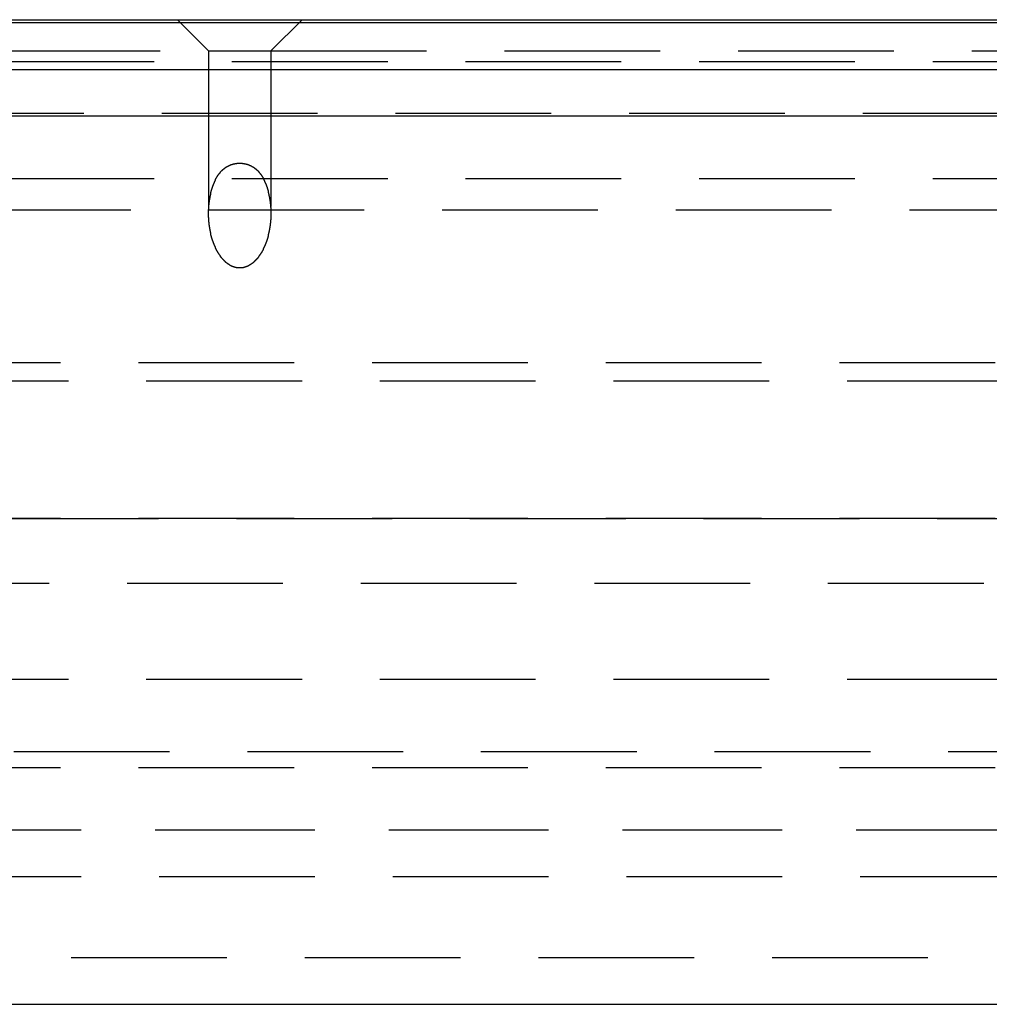
# Model space of a CAD drawing. Extents: x 2027 to 3122, y -181 to 464.
# Drawn here: x 2270 to 2301, y 430 to 461 of the extents above; entities that cross this region are included whole.
import ezdxf

# ---------------------------------------------------------------- set-up
doc = ezdxf.new("R2010")
doc.units = 0
doc.header["$LTSCALE"] = 20
doc.linetypes.add('VERDECKT', pattern=[0.375, 0.25, -0.125])
doc.layers.get('0').update_dxf_attribs({"linetype": 'CONTINUOUS'})
doc.layers.add('STEMPEL', color=3, linetype='CONTINUOUS')

# ---------------------------------------------------------------- blocks, each defined once
blk = doc.blocks.new('A$C6CA23CC0')
at = {"extrusion": (0, 1, -2e-16)}
for p, q in [((1609.462, 183.302), (1725.462, 183.302)), ((1917.462, 183.201), (1417.462, 183.201)), ((1417.462, 181.701), (1917.462, 181.701)), ((1746.383, 180.201), (1588.541, 180.201)), ((1624.549, 151.701), (1710.375, 151.701))]:
    blk.add_line(p, q, dxfattribs=at)
at = {"color": 1, "linetype": 'VERDECKT', "extrusion": (0, 1, -2e-16)}
for p, q in [((1666.462, 182.302), (1665.462, 183.302)), ((1668.462, 182.302), (1669.462, 183.302)), ((1705.859, 183.202), (1629.065, 183.202)), ((1622.412, 182.302), (1666.462, 182.302)), ((1666.462, 182.302), (1668.462, 182.302)), ((1666.462, 182.302), (1666.462, 177.082)), ((1668.462, 182.302), (1712.512, 182.302)), ((1668.462, 182.302), (1668.462, 177.082)), ((1622.212, 181.955), (1712.712, 181.955)), ((1612.462, 180.302), (1722.462, 180.302)), ((1622.212, 178.202), (1712.712, 178.202)), ((1628.962, 177.202), (1705.962, 177.202)), ((1628.962, 177.202), (1705.962, 177.202)), ((1619.212, 172.302), (1715.712, 172.302)), ((1626.962, 171.707), (1707.962, 171.707)), ((1626.962, 171.707), (1707.962, 171.707)), ((1619.212, 167.302), (1715.712, 167.302)), ((1622.354, 167.292), (1712.57, 167.292)), ((1706.346, 165.202), (1628.578, 165.202)), ((1626.962, 162.133), (1707.962, 162.133)), ((1630.207, 159.814), (1704.717, 159.814)), ((1619.212, 159.302), (1715.712, 159.302)), ((1619.746, 157.296), (1715.178, 157.296)), ((1619.875, 157.302), (1715.049, 157.302)), ((1619.875, 155.802), (1715.049, 155.802)), ((1624.549, 153.201), (1710.375, 153.201))]:
    blk.add_line(p, q, dxfattribs=at)
at = {"color": 1}
for points in [[(1666.68, 178.151, 0), (1666.68, 178.154, 0), (1666.68, 178.158, 0), (1666.68, 178.161, 0), (1666.68, 178.164, 0), (1666.69, 178.167, 0), (1666.69, 178.171, 0), (1666.69, 178.174, 0), (1666.69, 178.177, 0), (1666.69, 178.18, 0), (1666.69, 178.183, 0), (1666.7, 178.187, 0), (1666.7, 178.19, 0), (1666.7, 178.193, 0), (1666.7, 178.196, 0), (1666.7, 178.199, 0), (1666.7, 178.203, 0), (1666.71, 178.206, 0), (1666.71, 178.209, 0), (1666.71, 178.212, 0), (1666.71, 178.215, 0), (1666.71, 178.218, 0), (1666.71, 178.221, 0), (1666.72, 178.225, 0), (1666.72, 178.228, 0), (1666.72, 178.231, 0), (1666.72, 178.234, 0), (1666.72, 178.237, 0), (1666.72, 178.24, 0), (1666.73, 178.243, 0), (1666.73, 178.246, 0), (1666.73, 178.249, 0), (1666.73, 178.252, 0), (1666.73, 178.256, 0), (1666.73, 178.259, 0), (1666.74, 178.262, 0), (1666.74, 178.265, 0), (1666.74, 178.268, 0), (1666.74, 178.271, 0), (1666.74, 178.274, 0), (1666.75, 178.277, 0), (1666.75, 178.28, 0), (1666.75, 178.283, 0), (1666.75, 178.286, 0), (1666.75, 178.289, 0), (1666.75, 178.292, 0), (1666.76, 178.295, 0), (1666.76, 178.298, 0), (1666.76, 178.301, 0), (1666.76, 178.304, 0), (1666.76, 178.307, 0), (1666.77, 178.31, 0), (1666.77, 178.313, 0), (1666.77, 178.316, 0), (1666.77, 178.319, 0), (1666.77, 178.322, 0), (1666.78, 178.325, 0), (1666.78, 178.328, 0), (1666.78, 178.33, 0), (1666.78, 178.333, 0), (1666.78, 178.336, 0), (1666.79, 178.339, 0), (1666.79, 178.342, 0), (1666.79, 178.345, 0), (1666.79, 178.348, 0), (1666.8, 178.351, 0), (1666.8, 178.354, 0), (1666.8, 178.356, 0), (1666.8, 178.359, 0), (1666.8, 178.362, 0), (1666.81, 178.365, 0), (1666.81, 178.368, 0), (1666.81, 178.371, 0), (1666.81, 178.373, 0), (1666.81, 178.376, 0), (1666.82, 178.379, 0), (1666.82, 178.382, 0), (1666.82, 178.385, 0), (1666.82, 178.387, 0), (1666.83, 178.39, 0), (1666.83, 178.393, 0), (1666.83, 178.396, 0), (1666.83, 178.398, 0), (1666.84, 178.401, 0), (1666.84, 178.404, 0), (1666.84, 178.407, 0), (1666.84, 178.409, 0), (1666.84, 178.412, 0), (1666.85, 178.415, 0), (1666.85, 178.417, 0), (1666.85, 178.42, 0), (1666.85, 178.423, 0), (1666.86, 178.425, 0), (1666.86, 178.428, 0), (1666.86, 178.431, 0), (1666.86, 178.433, 0), (1666.87, 178.436, 0), (1666.87, 178.438, 0), (1666.87, 178.441, 0), (1666.87, 178.444, 0), (1666.88, 178.446, 0), (1666.88, 178.449, 0), (1666.88, 178.451, 0), (1666.88, 178.454, 0), (1666.89, 178.457, 0), (1666.89, 178.459, 0), (1666.89, 178.462, 0), (1666.89, 178.464, 0), (1666.9, 178.467, 0), (1666.9, 178.469, 0), (1666.9, 178.472, 0), (1666.9, 178.474, 0), (1666.91, 178.477, 0), (1666.91, 178.479, 0), (1666.91, 178.482, 0), (1666.92, 178.484, 0), (1666.92, 178.486, 0), (1666.92, 178.489, 0), (1666.92, 178.491, 0), (1666.93, 178.494, 0), (1666.93, 178.496, 0), (1666.93, 178.498, 0), (1666.93, 178.501, 0), (1666.94, 178.503, 0), (1666.94, 178.505, 0), (1666.94, 178.508, 0), (1666.95, 178.51, 0), (1666.95, 178.512, 0), (1666.95, 178.515, 0), (1666.95, 178.517, 0), (1666.96, 178.519, 0), (1666.96, 178.522, 0), (1666.96, 178.524, 0), (1666.97, 178.526, 0), (1666.97, 178.528, 0), (1666.97, 178.531, 0), (1666.97, 178.533, 0), (1666.98, 178.535, 0), (1666.98, 178.537, 0), (1666.98, 178.539, 0), (1666.99, 178.542, 0), (1666.99, 178.544, 0), (1666.99, 178.546, 0), (1666.99, 178.548, 0), (1667, 178.55, 0), (1667, 178.552, 0), (1667, 178.554, 0), (1667.01, 178.557, 0), (1667.01, 178.559, 0), (1667.01, 178.561, 0), (1667.02, 178.563, 0), (1667.02, 178.565, 0), (1667.02, 178.567, 0), (1667.03, 178.569, 0), (1667.03, 178.571, 0), (1667.03, 178.573, 0), (1667.03, 178.575, 0), (1667.04, 178.577, 0), (1667.04, 178.579, 0), (1667.04, 178.581, 0), (1667.05, 178.583, 0), (1667.05, 178.584, 0), (1667.05, 178.586, 0), (1667.06, 178.588, 0), (1667.06, 178.59, 0), (1667.06, 178.592, 0), (1667.07, 178.594, 0), (1667.07, 178.596, 0), (1667.07, 178.597, 0), (1667.08, 178.599, 0), (1667.08, 178.601, 0), (1667.08, 178.603, 0), (1667.09, 178.604, 0), (1667.09, 178.606, 0), (1667.09, 178.608, 0), (1667.1, 178.61, 0), (1667.1, 178.611, 0), (1667.1, 178.613, 0), (1667.11, 178.615, 0), (1667.11, 178.616, 0), (1667.11, 178.618, 0), (1667.12, 178.62, 0), (1667.12, 178.621, 0), (1667.12, 178.623, 0), (1667.13, 178.624, 0), (1667.13, 178.626, 0), (1667.13, 178.627, 0), (1667.14, 178.629, 0), (1667.14, 178.63, 0), (1667.14, 178.632, 0), (1667.15, 178.633, 0), (1667.15, 178.635, 0), (1667.16, 178.636, 0), (1667.16, 178.638, 0), (1667.16, 178.639, 0), (1667.17, 178.641, 0), (1667.17, 178.642, 0), (1667.17, 178.643, 0), (1667.18, 178.645, 0), (1667.18, 178.646, 0), (1667.18, 178.647, 0), (1667.19, 178.649, 0), (1667.19, 178.65, 0), (1667.2, 178.651, 0), (1667.2, 178.653, 0), (1667.2, 178.654, 0), (1667.21, 178.655, 0), (1667.21, 178.656, 0), (1667.21, 178.657, 0), (1667.22, 178.659, 0), (1667.22, 178.66, 0), (1667.22, 178.661, 0), (1667.23, 178.662, 0), (1667.23, 178.663, 0), (1667.24, 178.664, 0), (1667.24, 178.665, 0), (1667.24, 178.666, 0), (1667.25, 178.668, 0), (1667.25, 178.669, 0), (1667.25, 178.67, 0), (1667.26, 178.671, 0), (1667.26, 178.672, 0), (1667.27, 178.672, 0), (1667.27, 178.673, 0), (1667.27, 178.674, 0), (1667.28, 178.675, 0), (1667.28, 178.676, 0), (1667.29, 178.677, 0), (1667.29, 178.678, 0), (1667.29, 178.679, 0), (1667.3, 178.679, 0), (1667.3, 178.68, 0), (1667.3, 178.681, 0), (1667.31, 178.682, 0), (1667.31, 178.682, 0), (1667.32, 178.683, 0), (1667.32, 178.684, 0), (1667.32, 178.685, 0), (1667.33, 178.685, 0), (1667.33, 178.686, 0), (1667.34, 178.686, 0), (1667.34, 178.687, 0), (1667.34, 178.688, 0), (1667.35, 178.688, 0), (1667.35, 178.689, 0), (1667.35, 178.689, 0), (1667.36, 178.69, 0), (1667.36, 178.69, 0), (1667.37, 178.691, 0), (1667.37, 178.691, 0), (1667.37, 178.692, 0), (1667.38, 178.692, 0), (1667.38, 178.692, 0), (1667.39, 178.693, 0), (1667.39, 178.693, 0), (1667.39, 178.693, 0), (1667.4, 178.694, 0), (1667.4, 178.694, 0), (1667.41, 178.694, 0), (1667.41, 178.695, 0), (1667.41, 178.695, 0), (1667.42, 178.695, 0), (1667.42, 178.695, 0), (1667.43, 178.696, 0), (1667.43, 178.696, 0), (1667.43, 178.696, 0), (1667.44, 178.696, 0), (1667.44, 178.696, 0), (1667.45, 178.696, 0), (1667.45, 178.696, 0), (1667.45, 178.696, 0), (1667.46, 178.696, 0), (1667.46, 178.696, 0), (1667.47, 178.696, 0), (1667.47, 178.696, 0), (1667.47, 178.696, 0), (1667.48, 178.696, 0), (1667.48, 178.696, 0), (1667.49, 178.696, 0), (1667.49, 178.696, 0), (1667.49, 178.696, 0), (1667.5, 178.695, 0), (1667.5, 178.695, 0), (1667.51, 178.695, 0), (1667.51, 178.695, 0), (1667.51, 178.695, 0), (1667.52, 178.694, 0), (1667.52, 178.694, 0), (1667.53, 178.694, 0), (1667.53, 178.693, 0), (1667.53, 178.693, 0), (1667.54, 178.693, 0), (1667.54, 178.692, 0), (1667.55, 178.692, 0), (1667.55, 178.692, 0), (1667.55, 178.691, 0), (1667.56, 178.691, 0), (1667.56, 178.69, 0), (1667.57, 178.69, 0), (1667.57, 178.689, 0), (1667.57, 178.689, 0), (1667.58, 178.688, 0), (1667.58, 178.688, 0), (1667.58, 178.687, 0), (1667.59, 178.686, 0), (1667.59, 178.686, 0), (1667.6, 178.685, 0), (1667.6, 178.684, 0), (1667.6, 178.684, 0), (1667.61, 178.683, 0), (1667.61, 178.682, 0), (1667.62, 178.682, 0), (1667.62, 178.681, 0), (1667.62, 178.68, 0), (1667.63, 178.679, 0), (1667.63, 178.679, 0), (1667.63, 178.678, 0), (1667.64, 178.677, 0), (1667.64, 178.676, 0), (1667.65, 178.675, 0), (1667.65, 178.674, 0), (1667.65, 178.673, 0), (1667.66, 178.672, 0), (1667.66, 178.671, 0), (1667.67, 178.671, 0), (1667.67, 178.67, 0), (1667.67, 178.669, 0), (1667.68, 178.668, 0), (1667.68, 178.666, 0), (1667.68, 178.665, 0), (1667.69, 178.664, 0), (1667.69, 178.663, 0), (1667.7, 178.662, 0), (1667.7, 178.661, 0), (1667.7, 178.66, 0), (1667.71, 178.659, 0), (1667.71, 178.658, 0), (1667.71, 178.656, 0), (1667.72, 178.655, 0), (1667.72, 178.654, 0), (1667.72, 178.653, 0), (1667.73, 178.651, 0), (1667.73, 178.65, 0), (1667.74, 178.649, 0), (1667.74, 178.647, 0), (1667.74, 178.646, 0), (1667.75, 178.645, 0), (1667.75, 178.643, 0), (1667.75, 178.642, 0), (1667.76, 178.641, 0), (1667.76, 178.639, 0), (1667.77, 178.638, 0), (1667.77, 178.636, 0), (1667.77, 178.635, 0), (1667.78, 178.633, 0), (1667.78, 178.632, 0), (1667.78, 178.63, 0), (1667.79, 178.629, 0), (1667.79, 178.627, 0), (1667.79, 178.625, 0), (1667.8, 178.624, 0), (1667.8, 178.622, 0), (1667.8, 178.62, 0), (1667.81, 178.619, 0), (1667.81, 178.617, 0), (1667.82, 178.615, 0), (1667.82, 178.614, 0), (1667.82, 178.612, 0), (1667.83, 178.61, 0), (1667.83, 178.608, 0), (1667.83, 178.607, 0), (1667.84, 178.605, 0), (1667.84, 178.603, 0), (1667.84, 178.601, 0), (1667.85, 178.599, 0), (1667.85, 178.597, 0), (1667.85, 178.595, 0), (1667.86, 178.593, 0), (1667.86, 178.591, 0), (1667.86, 178.589, 0), (1667.87, 178.587, 0), (1667.87, 178.585, 0), (1667.87, 178.583, 0), (1667.88, 178.581, 0), (1667.88, 178.579, 0), (1667.89, 178.577, 0), (1667.89, 178.575, 0), (1667.89, 178.573, 0), (1667.9, 178.571, 0), (1667.9, 178.569, 0), (1667.9, 178.566, 0), (1667.91, 178.564, 0), (1667.91, 178.562, 0), (1667.91, 178.56, 0), (1667.92, 178.557, 0), (1667.92, 178.555, 0), (1667.92, 178.553, 0), (1667.93, 178.55, 0), (1667.93, 178.548, 0), (1667.93, 178.546, 0), (1667.94, 178.543, 0), (1667.94, 178.541, 0), (1667.94, 178.538, 0), (1667.95, 178.536, 0), (1667.95, 178.534, 0), (1667.95, 178.531, 0), (1667.96, 178.529, 0), (1667.96, 178.526, 0), (1667.96, 178.523, 0), (1667.97, 178.521, 0), (1667.97, 178.518, 0), (1667.97, 178.516, 0), (1667.98, 178.513, 0), (1667.98, 178.51, 0), (1667.98, 178.508, 0), (1667.98, 178.505, 0), (1667.99, 178.502, 0), (1667.99, 178.5, 0), (1667.99, 178.497, 0), (1668, 178.494, 0), (1668, 178.491, 0), (1668, 178.488, 0), (1668.01, 178.486, 0), (1668.01, 178.483, 0), (1668.01, 178.48, 0), (1668.02, 178.477, 0), (1668.02, 178.474, 0), (1668.02, 178.471, 0), (1668.03, 178.468, 0), (1668.03, 178.465, 0), (1668.03, 178.462, 0), (1668.03, 178.459, 0), (1668.04, 178.456, 0), (1668.04, 178.453, 0), (1668.04, 178.45, 0), (1668.05, 178.447, 0), (1668.05, 178.444, 0), (1668.05, 178.441, 0), (1668.06, 178.438, 0), (1668.06, 178.434, 0), (1668.06, 178.431, 0), (1668.06, 178.428, 0), (1668.07, 178.425, 0), (1668.07, 178.422, 0), (1668.07, 178.418, 0), (1668.08, 178.415, 0), (1668.08, 178.412, 0), (1668.08, 178.408, 0), (1668.09, 178.405, 0), (1668.09, 178.402, 0), (1668.09, 178.398, 0), (1668.09, 178.395, 0), (1668.1, 178.391, 0), (1668.1, 178.388, 0), (1668.1, 178.385, 0), (1668.11, 178.381, 0), (1668.11, 178.378, 0), (1668.11, 178.374, 0), (1668.11, 178.37, 0), (1668.12, 178.367, 0), (1668.12, 178.363, 0), (1668.12, 178.36, 0), (1668.12, 178.356, 0), (1668.13, 178.352, 0), (1668.13, 178.349, 0), (1668.13, 178.345, 0), (1668.14, 178.341, 0), (1668.14, 178.338, 0), (1668.14, 178.334, 0), (1668.14, 178.33, 0), (1668.15, 178.326, 0), (1668.15, 178.322, 0), (1668.15, 178.318, 0), (1668.15, 178.315, 0), (1668.16, 178.311, 0), (1668.16, 178.307, 0), (1668.16, 178.303, 0), (1668.16, 178.299, 0), (1668.17, 178.295, 0), (1668.17, 178.291, 0), (1668.17, 178.287, 0), (1668.17, 178.283, 0), (1668.18, 178.279, 0), (1668.18, 178.275, 0), (1668.18, 178.271, 0), (1668.18, 178.266, 0), (1668.19, 178.262, 0), (1668.19, 178.258, 0), (1668.19, 178.254, 0), (1668.19, 178.25, 0), (1668.2, 178.245, 0), (1668.2, 178.241, 0), (1668.2, 178.237, 0), (1668.2, 178.233, 0), (1668.21, 178.228, 0), (1668.21, 178.224, 0), (1668.21, 178.22, 0), (1668.21, 178.215, 0), (1668.22, 178.211, 0), (1668.22, 178.206, 0), (1668.22, 178.202, 0), (1668.22, 178.197, 0), (1668.23, 178.193, 0), (1668.23, 178.188, 0), (1668.23, 178.184, 0), (1668.23, 178.179, 0), (1668.23, 178.175, 0), (1668.24, 178.17, 0), (1668.24, 178.165, 0), (1668.24, 178.161, 0), (1668.24, 178.156, 0), (1668.25, 178.151, 0)], [(1667.46, 175.333, 0), (1667.45, 175.333, 0), (1667.45, 175.333, 0), (1667.44, 175.333, 0), (1667.43, 175.333, 0), (1667.43, 175.334, 0), (1667.42, 175.334, 0), (1667.41, 175.335, 0), (1667.41, 175.335, 0), (1667.4, 175.336, 0), (1667.39, 175.337, 0), (1667.39, 175.338, 0), (1667.38, 175.339, 0), (1667.37, 175.34, 0), (1667.37, 175.341, 0), (1667.36, 175.342, 0), (1667.35, 175.343, 0), (1667.35, 175.345, 0), (1667.34, 175.346, 0), (1667.33, 175.347, 0), (1667.33, 175.349, 0), (1667.32, 175.351, 0), (1667.31, 175.352, 0), (1667.31, 175.354, 0), (1667.3, 175.356, 0), (1667.29, 175.358, 0), (1667.29, 175.36, 0), (1667.28, 175.362, 0), (1667.27, 175.364, 0), (1667.27, 175.366, 0), (1667.26, 175.369, 0), (1667.26, 175.371, 0), (1667.25, 175.373, 0), (1667.24, 175.376, 0), (1667.24, 175.378, 0), (1667.23, 175.381, 0), (1667.22, 175.384, 0), (1667.22, 175.386, 0), (1667.21, 175.389, 0), (1667.21, 175.392, 0), (1667.2, 175.395, 0), (1667.19, 175.398, 0), (1667.19, 175.401, 0), (1667.18, 175.404, 0), (1667.17, 175.407, 0), (1667.17, 175.41, 0), (1667.16, 175.414, 0), (1667.16, 175.417, 0), (1667.15, 175.42, 0), (1667.15, 175.424, 0), (1667.14, 175.427, 0), (1667.13, 175.431, 0), (1667.13, 175.434, 0), (1667.12, 175.438, 0), (1667.12, 175.442, 0), (1667.11, 175.445, 0), (1667.1, 175.449, 0), (1667.1, 175.453, 0), (1667.09, 175.457, 0), (1667.09, 175.461, 0), (1667.08, 175.465, 0), (1667.08, 175.469, 0), (1667.07, 175.473, 0), (1667.07, 175.477, 0), (1667.06, 175.481, 0), (1667.06, 175.485, 0), (1667.05, 175.489, 0), (1667.04, 175.494, 0), (1667.04, 175.498, 0), (1667.03, 175.502, 0), (1667.03, 175.507, 0), (1667.02, 175.511, 0), (1667.02, 175.516, 0), (1667.01, 175.52, 0), (1667.01, 175.525, 0), (1667, 175.529, 0), (1667, 175.534, 0), (1666.99, 175.538, 0), (1666.99, 175.543, 0), (1666.98, 175.548, 0), (1666.98, 175.552, 0), (1666.97, 175.557, 0), (1666.97, 175.562, 0), (1666.96, 175.566, 0), (1666.96, 175.571, 0), (1666.96, 175.576, 0), (1666.95, 175.581, 0), (1666.95, 175.586, 0), (1666.94, 175.59, 0), (1666.94, 175.595, 0), (1666.93, 175.6, 0), (1666.93, 175.605, 0), (1666.92, 175.61, 0), (1666.92, 175.615, 0), (1666.92, 175.62, 0), (1666.91, 175.625, 0), (1666.91, 175.63, 0), (1666.9, 175.635, 0), (1666.9, 175.64, 0), (1666.89, 175.645, 0), (1666.89, 175.65, 0), (1666.89, 175.655, 0), (1666.88, 175.66, 0), (1666.88, 175.665, 0), (1666.87, 175.67, 0), (1666.87, 175.675, 0), (1666.87, 175.68, 0), (1666.86, 175.685, 0), (1666.86, 175.69, 0), (1666.85, 175.695, 0), (1666.85, 175.7, 0), (1666.85, 175.705, 0), (1666.84, 175.71, 0), (1666.84, 175.715, 0), (1666.84, 175.72, 0), (1666.83, 175.725, 0), (1666.83, 175.731, 0), (1666.83, 175.736, 0), (1666.82, 175.741, 0), (1666.82, 175.746, 0), (1666.81, 175.751, 0), (1666.81, 175.757, 0), (1666.81, 175.762, 0), (1666.8, 175.767, 0), (1666.8, 175.772, 0), (1666.8, 175.778, 0), (1666.79, 175.783, 0), (1666.79, 175.788, 0), (1666.79, 175.794, 0), (1666.78, 175.799, 0), (1666.78, 175.805, 0), (1666.78, 175.81, 0), (1666.77, 175.815, 0), (1666.77, 175.821, 0), (1666.77, 175.826, 0), (1666.76, 175.832, 0), (1666.76, 175.837, 0), (1666.76, 175.843, 0), (1666.75, 175.848, 0), (1666.75, 175.854, 0), (1666.75, 175.859, 0), (1666.75, 175.865, 0), (1666.74, 175.87, 0), (1666.74, 175.876, 0), (1666.74, 175.882, 0), (1666.73, 175.887, 0), (1666.73, 175.893, 0), (1666.73, 175.898, 0), (1666.72, 175.904, 0), (1666.72, 175.91, 0), (1666.72, 175.915, 0), (1666.72, 175.921, 0), (1666.71, 175.927, 0), (1666.71, 175.933, 0), (1666.71, 175.938, 0), (1666.7, 175.944, 0), (1666.7, 175.95, 0), (1666.7, 175.956, 0), (1666.7, 175.961, 0), (1666.69, 175.967, 0), (1666.69, 175.973, 0), (1666.69, 175.979, 0), (1666.68, 175.985, 0), (1666.68, 175.99, 0), (1666.68, 175.996, 0), (1666.68, 176.002, 0), (1666.67, 176.008, 0), (1666.67, 176.014, 0), (1666.67, 176.02, 0), (1666.67, 176.026, 0), (1666.66, 176.032, 0), (1666.66, 176.038, 0), (1666.66, 176.043, 0), (1666.66, 176.049, 0), (1666.65, 176.055, 0), (1666.65, 176.061, 0), (1666.65, 176.067, 0), (1666.65, 176.073, 0), (1666.64, 176.079, 0), (1666.64, 176.085, 0), (1666.64, 176.091, 0), (1666.64, 176.097, 0), (1666.63, 176.103, 0), (1666.63, 176.109, 0), (1666.63, 176.115, 0), (1666.63, 176.121, 0), (1666.63, 176.128, 0), (1666.62, 176.134, 0), (1666.62, 176.14, 0), (1666.62, 176.146, 0), (1666.62, 176.152, 0), (1666.61, 176.158, 0), (1666.61, 176.164, 0), (1666.61, 176.17, 0), (1666.61, 176.176, 0), (1666.61, 176.182, 0), (1666.6, 176.189, 0), (1666.6, 176.195, 0), (1666.6, 176.201, 0), (1666.6, 176.207, 0), (1666.6, 176.213, 0), (1666.59, 176.219, 0), (1666.59, 176.226, 0), (1666.59, 176.232, 0), (1666.59, 176.238, 0), (1666.59, 176.244, 0), (1666.58, 176.25, 0), (1666.58, 176.257, 0), (1666.58, 176.263, 0), (1666.58, 176.269, 0), (1666.58, 176.275, 0), (1666.57, 176.282, 0), (1666.57, 176.288, 0), (1666.57, 176.294, 0), (1666.57, 176.3, 0), (1666.57, 176.307, 0), (1666.56, 176.313, 0), (1666.56, 176.319, 0), (1666.56, 176.325, 0), (1666.56, 176.332, 0), (1666.56, 176.338, 0), (1666.56, 176.344, 0), (1666.55, 176.351, 0), (1666.55, 176.357, 0), (1666.55, 176.363, 0), (1666.55, 176.369, 0), (1666.55, 176.376, 0), (1666.55, 176.382, 0), (1666.54, 176.388, 0), (1666.54, 176.395, 0), (1666.54, 176.401, 0), (1666.54, 176.407, 0), (1666.54, 176.414, 0), (1666.54, 176.42, 0), (1666.54, 176.426, 0), (1666.53, 176.433, 0), (1666.53, 176.439, 0), (1666.53, 176.445, 0), (1666.53, 176.452, 0), (1666.53, 176.458, 0), (1666.53, 176.464, 0), (1666.53, 176.471, 0), (1666.52, 176.477, 0), (1666.52, 176.483, 0), (1666.52, 176.49, 0), (1666.52, 176.496, 0), (1666.52, 176.502, 0), (1666.52, 176.509, 0), (1666.52, 176.515, 0), (1666.52, 176.521, 0), (1666.51, 176.528, 0), (1666.51, 176.534, 0), (1666.51, 176.541, 0), (1666.51, 176.547, 0), (1666.51, 176.553, 0), (1666.51, 176.56, 0), (1666.51, 176.566, 0), (1666.51, 176.572, 0), (1666.5, 176.579, 0), (1666.5, 176.585, 0), (1666.5, 176.591, 0), (1666.5, 176.598, 0), (1666.5, 176.604, 0), (1666.5, 176.61, 0), (1666.5, 176.617, 0), (1666.5, 176.623, 0), (1666.5, 176.629, 0), (1666.5, 176.636, 0), (1666.49, 176.642, 0), (1666.49, 176.649, 0), (1666.49, 176.655, 0), (1666.49, 176.661, 0), (1666.49, 176.668, 0), (1666.49, 176.674, 0), (1666.49, 176.68, 0), (1666.49, 176.687, 0), (1666.49, 176.693, 0), (1666.49, 176.699, 0), (1666.49, 176.706, 0), (1666.48, 176.712, 0), (1666.48, 176.718, 0), (1666.48, 176.724, 0), (1666.48, 176.731, 0), (1666.48, 176.737, 0), (1666.48, 176.743, 0), (1666.48, 176.75, 0), (1666.48, 176.756, 0), (1666.48, 176.762, 0), (1666.48, 176.769, 0), (1666.48, 176.775, 0), (1666.48, 176.781, 0), (1666.48, 176.787, 0), (1666.48, 176.794, 0), (1666.48, 176.8, 0), (1666.47, 176.806, 0), (1666.47, 176.813, 0), (1666.47, 176.819, 0), (1666.47, 176.825, 0), (1666.47, 176.831, 0), (1666.47, 176.838, 0), (1666.47, 176.844, 0), (1666.47, 176.85, 0), (1666.47, 176.856, 0), (1666.47, 176.862, 0), (1666.47, 176.869, 0), (1666.47, 176.875, 0), (1666.47, 176.881, 0), (1666.47, 176.887, 0), (1666.47, 176.893, 0), (1666.47, 176.9, 0), (1666.47, 176.906, 0), (1666.47, 176.912, 0), (1666.47, 176.918, 0), (1666.47, 176.924, 0), (1666.47, 176.93, 0), (1666.47, 176.937, 0), (1666.47, 176.943, 0), (1666.46, 176.949, 0), (1666.46, 176.955, 0), (1666.46, 176.961, 0), (1666.46, 176.967, 0), (1666.46, 176.973, 0), (1666.46, 176.979, 0), (1666.46, 176.985, 0), (1666.46, 176.991, 0), (1666.46, 176.997, 0), (1666.46, 177.004, 0), (1666.46, 177.01, 0), (1666.46, 177.016, 0), (1666.46, 177.022, 0), (1666.46, 177.028, 0), (1666.46, 177.034, 0), (1666.46, 177.04, 0), (1666.46, 177.046, 0), (1666.46, 177.052, 0), (1666.46, 177.058, 0), (1666.46, 177.064, 0), (1666.46, 177.07, 0), (1666.46, 177.076, 0), (1666.46, 177.082, 0), (1666.46, 177.088, 0), (1666.46, 177.094, 0), (1666.46, 177.1, 0), (1666.46, 177.106, 0), (1666.46, 177.112, 0), (1666.46, 177.118, 0), (1666.46, 177.124, 0), (1666.46, 177.13, 0), (1666.46, 177.136, 0), (1666.46, 177.142, 0), (1666.46, 177.149, 0), (1666.46, 177.155, 0), (1666.46, 177.161, 0), (1666.46, 177.167, 0), (1666.46, 177.173, 0), (1666.46, 177.179, 0), (1666.46, 177.186, 0), (1666.46, 177.192, 0), (1666.46, 177.198, 0), (1666.46, 177.204, 0), (1666.46, 177.21, 0), (1666.47, 177.217, 0), (1666.47, 177.223, 0), (1666.47, 177.229, 0), (1666.47, 177.235, 0), (1666.47, 177.242, 0), (1666.47, 177.248, 0), (1666.47, 177.254, 0), (1666.47, 177.26, 0), (1666.47, 177.267, 0), (1666.47, 177.273, 0), (1666.47, 177.279, 0), (1666.47, 177.286, 0), (1666.47, 177.292, 0), (1666.47, 177.298, 0), (1666.47, 177.304, 0), (1666.47, 177.311, 0), (1666.47, 177.317, 0), (1666.47, 177.323, 0), (1666.47, 177.33, 0), (1666.47, 177.336, 0), (1666.47, 177.342, 0), (1666.47, 177.349, 0), (1666.47, 177.355, 0), (1666.48, 177.361, 0), (1666.48, 177.368, 0), (1666.48, 177.374, 0), (1666.48, 177.381, 0), (1666.48, 177.387, 0), (1666.48, 177.393, 0), (1666.48, 177.4, 0), (1666.48, 177.406, 0), (1666.48, 177.412, 0), (1666.48, 177.419, 0), (1666.48, 177.425, 0), (1666.48, 177.432, 0), (1666.48, 177.438, 0), (1666.48, 177.444, 0), (1666.49, 177.451, 0), (1666.49, 177.457, 0), (1666.49, 177.464, 0), (1666.49, 177.47, 0), (1666.49, 177.476, 0), (1666.49, 177.483, 0), (1666.49, 177.489, 0), (1666.49, 177.496, 0), (1666.49, 177.502, 0), (1666.49, 177.508, 0), (1666.49, 177.515, 0), (1666.49, 177.521, 0), (1666.5, 177.528, 0), (1666.5, 177.534, 0), (1666.5, 177.54, 0), (1666.5, 177.547, 0), (1666.5, 177.553, 0), (1666.5, 177.56, 0), (1666.5, 177.566, 0), (1666.5, 177.572, 0), (1666.5, 177.579, 0), (1666.51, 177.585, 0), (1666.51, 177.592, 0), (1666.51, 177.598, 0), (1666.51, 177.604, 0), (1666.51, 177.611, 0), (1666.51, 177.617, 0), (1666.51, 177.624, 0), (1666.51, 177.63, 0), (1666.51, 177.636, 0), (1666.52, 177.643, 0), (1666.52, 177.649, 0), (1666.52, 177.655, 0), (1666.52, 177.662, 0), (1666.52, 177.668, 0), (1666.52, 177.675, 0), (1666.52, 177.681, 0), (1666.53, 177.687, 0), (1666.53, 177.694, 0), (1666.53, 177.7, 0), (1666.53, 177.706, 0), (1666.53, 177.713, 0), (1666.53, 177.719, 0), (1666.53, 177.725, 0), (1666.54, 177.732, 0), (1666.54, 177.738, 0), (1666.54, 177.744, 0), (1666.54, 177.751, 0), (1666.54, 177.757, 0), (1666.54, 177.763, 0), (1666.54, 177.77, 0), (1666.55, 177.776, 0), (1666.55, 177.782, 0), (1666.55, 177.789, 0), (1666.55, 177.795, 0), (1666.55, 177.801, 0), (1666.55, 177.807, 0), (1666.56, 177.814, 0), (1666.56, 177.82, 0), (1666.56, 177.826, 0), (1666.56, 177.833, 0), (1666.56, 177.839, 0), (1666.57, 177.845, 0), (1666.57, 177.851, 0), (1666.57, 177.857, 0), (1666.57, 177.864, 0), (1666.57, 177.87, 0), (1666.57, 177.876, 0), (1666.58, 177.882, 0), (1666.58, 177.889, 0), (1666.58, 177.895, 0), (1666.58, 177.901, 0), (1666.58, 177.907, 0), (1666.59, 177.913, 0), (1666.59, 177.919, 0), (1666.59, 177.925, 0), (1666.59, 177.932, 0), (1666.59, 177.938, 0), (1666.6, 177.944, 0), (1666.6, 177.95, 0), (1666.6, 177.956, 0), (1666.6, 177.962, 0), (1666.6, 177.968, 0), (1666.61, 177.974, 0), (1666.61, 177.98, 0), (1666.61, 177.986, 0), (1666.61, 177.992, 0), (1666.62, 177.998, 0), (1666.62, 178.004, 0), (1666.62, 178.01, 0), (1666.62, 178.016, 0), (1666.62, 178.022, 0), (1666.63, 178.028, 0), (1666.63, 178.034, 0), (1666.63, 178.04, 0), (1666.63, 178.046, 0), (1666.64, 178.052, 0), (1666.64, 178.058, 0), (1666.64, 178.064, 0), (1666.64, 178.07, 0), (1666.65, 178.076, 0), (1666.65, 178.082, 0), (1666.65, 178.088, 0), (1666.65, 178.093, 0), (1666.66, 178.099, 0), (1666.66, 178.105, 0), (1666.66, 178.111, 0), (1666.66, 178.117, 0), (1666.67, 178.123, 0), (1666.67, 178.128, 0), (1666.67, 178.134, 0), (1666.67, 178.14, 0), (1666.68, 178.146, 0), (1666.68, 178.151, 0)], [(1668.25, 178.151, 0), (1668.25, 178.146, 0), (1668.25, 178.14, 0), (1668.25, 178.135, 0), (1668.26, 178.13, 0), (1668.26, 178.124, 0), (1668.26, 178.119, 0), (1668.26, 178.113, 0), (1668.26, 178.108, 0), (1668.27, 178.102, 0), (1668.27, 178.097, 0), (1668.27, 178.091, 0), (1668.27, 178.086, 0), (1668.28, 178.08, 0), (1668.28, 178.075, 0), (1668.28, 178.069, 0), (1668.28, 178.064, 0), (1668.29, 178.058, 0), (1668.29, 178.053, 0), (1668.29, 178.047, 0), (1668.29, 178.041, 0), (1668.29, 178.036, 0), (1668.3, 178.03, 0), (1668.3, 178.025, 0), (1668.3, 178.019, 0), (1668.3, 178.013, 0), (1668.31, 178.008, 0), (1668.31, 178.002, 0), (1668.31, 177.996, 0), (1668.31, 177.991, 0), (1668.31, 177.985, 0), (1668.32, 177.979, 0), (1668.32, 177.974, 0), (1668.32, 177.968, 0), (1668.32, 177.962, 0), (1668.32, 177.956, 0), (1668.33, 177.951, 0), (1668.33, 177.945, 0), (1668.33, 177.939, 0), (1668.33, 177.933, 0), (1668.33, 177.928, 0), (1668.34, 177.922, 0), (1668.34, 177.916, 0), (1668.34, 177.91, 0), (1668.34, 177.905, 0), (1668.34, 177.899, 0), (1668.34, 177.893, 0), (1668.35, 177.887, 0), (1668.35, 177.881, 0), (1668.35, 177.875, 0), (1668.35, 177.87, 0), (1668.35, 177.864, 0), (1668.35, 177.858, 0), (1668.36, 177.852, 0), (1668.36, 177.846, 0), (1668.36, 177.84, 0), (1668.36, 177.834, 0), (1668.36, 177.829, 0), (1668.36, 177.823, 0), (1668.37, 177.817, 0), (1668.37, 177.811, 0), (1668.37, 177.805, 0), (1668.37, 177.799, 0), (1668.37, 177.793, 0), (1668.37, 177.787, 0), (1668.38, 177.781, 0), (1668.38, 177.775, 0), (1668.38, 177.769, 0), (1668.38, 177.763, 0), (1668.38, 177.758, 0), (1668.38, 177.752, 0), (1668.38, 177.746, 0), (1668.39, 177.74, 0), (1668.39, 177.734, 0), (1668.39, 177.728, 0), (1668.39, 177.722, 0), (1668.39, 177.716, 0), (1668.39, 177.71, 0), (1668.39, 177.704, 0), (1668.4, 177.698, 0), (1668.4, 177.692, 0), (1668.4, 177.686, 0), (1668.4, 177.68, 0), (1668.4, 177.674, 0), (1668.4, 177.668, 0), (1668.4, 177.662, 0), (1668.4, 177.656, 0), (1668.41, 177.65, 0), (1668.41, 177.644, 0), (1668.41, 177.638, 0), (1668.41, 177.632, 0), (1668.41, 177.626, 0), (1668.41, 177.62, 0), (1668.41, 177.614, 0), (1668.41, 177.608, 0), (1668.42, 177.602, 0), (1668.42, 177.596, 0), (1668.42, 177.59, 0), (1668.42, 177.584, 0), (1668.42, 177.578, 0), (1668.42, 177.572, 0), (1668.42, 177.566, 0), (1668.42, 177.56, 0), (1668.42, 177.554, 0), (1668.42, 177.548, 0), (1668.43, 177.542, 0), (1668.43, 177.536, 0), (1668.43, 177.529, 0), (1668.43, 177.523, 0), (1668.43, 177.517, 0), (1668.43, 177.511, 0), (1668.43, 177.505, 0), (1668.43, 177.499, 0), (1668.43, 177.493, 0), (1668.43, 177.487, 0), (1668.43, 177.481, 0), (1668.44, 177.475, 0), (1668.44, 177.469, 0), (1668.44, 177.463, 0), (1668.44, 177.457, 0), (1668.44, 177.451, 0), (1668.44, 177.445, 0), (1668.44, 177.439, 0), (1668.44, 177.433, 0), (1668.44, 177.427, 0), (1668.44, 177.421, 0), (1668.44, 177.415, 0), (1668.44, 177.409, 0), (1668.44, 177.403, 0), (1668.44, 177.397, 0), (1668.45, 177.391, 0), (1668.45, 177.385, 0), (1668.45, 177.379, 0), (1668.45, 177.373, 0), (1668.45, 177.367, 0), (1668.45, 177.361, 0), (1668.45, 177.355, 0), (1668.45, 177.349, 0), (1668.45, 177.343, 0), (1668.45, 177.337, 0), (1668.45, 177.331, 0), (1668.45, 177.325, 0), (1668.45, 177.319, 0), (1668.45, 177.313, 0), (1668.45, 177.308, 0), (1668.45, 177.302, 0), (1668.45, 177.296, 0), (1668.45, 177.29, 0), (1668.45, 177.284, 0), (1668.46, 177.278, 0), (1668.46, 177.272, 0), (1668.46, 177.266, 0), (1668.46, 177.26, 0), (1668.46, 177.254, 0), (1668.46, 177.248, 0), (1668.46, 177.242, 0), (1668.46, 177.237, 0), (1668.46, 177.231, 0), (1668.46, 177.225, 0), (1668.46, 177.219, 0), (1668.46, 177.213, 0), (1668.46, 177.207, 0), (1668.46, 177.201, 0), (1668.46, 177.196, 0), (1668.46, 177.19, 0), (1668.46, 177.184, 0), (1668.46, 177.178, 0), (1668.46, 177.172, 0), (1668.46, 177.166, 0), (1668.46, 177.161, 0), (1668.46, 177.155, 0), (1668.46, 177.149, 0), (1668.46, 177.143, 0), (1668.46, 177.138, 0), (1668.46, 177.132, 0), (1668.46, 177.126, 0), (1668.46, 177.12, 0), (1668.46, 177.115, 0), (1668.46, 177.109, 0), (1668.46, 177.103, 0), (1668.46, 177.097, 0), (1668.46, 177.092, 0), (1668.46, 177.086, 0), (1668.46, 177.08, 0), (1668.46, 177.075, 0), (1668.46, 177.069, 0), (1668.46, 177.063, 0), (1668.46, 177.058, 0), (1668.46, 177.052, 0), (1668.46, 177.046, 0), (1668.46, 177.041, 0), (1668.46, 177.035, 0), (1668.46, 177.03, 0), (1668.46, 177.024, 0), (1668.46, 177.018, 0), (1668.46, 177.013, 0), (1668.46, 177.007, 0), (1668.46, 177.001, 0), (1668.46, 176.995, 0), (1668.46, 176.99, 0), (1668.46, 176.984, 0), (1668.46, 176.978, 0), (1668.46, 176.973, 0), (1668.46, 176.967, 0), (1668.46, 176.961, 0), (1668.46, 176.955, 0), (1668.46, 176.95, 0), (1668.46, 176.944, 0), (1668.46, 176.938, 0), (1668.46, 176.932, 0), (1668.46, 176.927, 0), (1668.46, 176.921, 0), (1668.46, 176.915, 0), (1668.46, 176.909, 0), (1668.46, 176.903, 0), (1668.46, 176.898, 0), (1668.46, 176.892, 0), (1668.46, 176.886, 0), (1668.46, 176.88, 0), (1668.45, 176.874, 0), (1668.45, 176.868, 0), (1668.45, 176.863, 0), (1668.45, 176.857, 0), (1668.45, 176.851, 0), (1668.45, 176.845, 0), (1668.45, 176.839, 0), (1668.45, 176.833, 0), (1668.45, 176.827, 0), (1668.45, 176.822, 0), (1668.45, 176.816, 0), (1668.45, 176.81, 0), (1668.45, 176.804, 0), (1668.45, 176.798, 0), (1668.45, 176.792, 0), (1668.45, 176.786, 0), (1668.45, 176.78, 0), (1668.45, 176.774, 0), (1668.45, 176.768, 0), (1668.44, 176.762, 0), (1668.44, 176.757, 0), (1668.44, 176.751, 0), (1668.44, 176.745, 0), (1668.44, 176.739, 0), (1668.44, 176.733, 0), (1668.44, 176.727, 0), (1668.44, 176.721, 0), (1668.44, 176.715, 0), (1668.44, 176.709, 0), (1668.44, 176.703, 0), (1668.44, 176.697, 0), (1668.44, 176.691, 0), (1668.44, 176.685, 0), (1668.43, 176.679, 0), (1668.43, 176.673, 0), (1668.43, 176.667, 0), (1668.43, 176.661, 0), (1668.43, 176.655, 0), (1668.43, 176.649, 0), (1668.43, 176.643, 0), (1668.43, 176.638, 0), (1668.43, 176.632, 0), (1668.43, 176.626, 0), (1668.43, 176.62, 0), (1668.42, 176.614, 0), (1668.42, 176.608, 0), (1668.42, 176.602, 0), (1668.42, 176.596, 0), (1668.42, 176.59, 0), (1668.42, 176.584, 0), (1668.42, 176.578, 0), (1668.42, 176.572, 0), (1668.42, 176.566, 0), (1668.42, 176.56, 0), (1668.41, 176.554, 0), (1668.41, 176.548, 0), (1668.41, 176.542, 0), (1668.41, 176.536, 0), (1668.41, 176.53, 0), (1668.41, 176.524, 0), (1668.41, 176.518, 0), (1668.41, 176.512, 0), (1668.41, 176.506, 0), (1668.4, 176.5, 0), (1668.4, 176.494, 0), (1668.4, 176.488, 0), (1668.4, 176.482, 0), (1668.4, 176.476, 0), (1668.4, 176.47, 0), (1668.4, 176.464, 0), (1668.4, 176.458, 0), (1668.39, 176.452, 0), (1668.39, 176.446, 0), (1668.39, 176.44, 0), (1668.39, 176.434, 0), (1668.39, 176.428, 0), (1668.39, 176.422, 0), (1668.39, 176.416, 0), (1668.38, 176.41, 0), (1668.38, 176.405, 0), (1668.38, 176.399, 0), (1668.38, 176.393, 0), (1668.38, 176.387, 0), (1668.38, 176.381, 0), (1668.38, 176.375, 0), (1668.37, 176.369, 0), (1668.37, 176.363, 0), (1668.37, 176.357, 0), (1668.37, 176.351, 0), (1668.37, 176.345, 0), (1668.37, 176.339, 0), (1668.36, 176.333, 0), (1668.36, 176.327, 0), (1668.36, 176.322, 0), (1668.36, 176.316, 0), (1668.36, 176.31, 0), (1668.36, 176.304, 0), (1668.35, 176.298, 0), (1668.35, 176.292, 0), (1668.35, 176.286, 0), (1668.35, 176.28, 0), (1668.35, 176.274, 0), (1668.35, 176.269, 0), (1668.34, 176.263, 0), (1668.34, 176.257, 0), (1668.34, 176.251, 0), (1668.34, 176.245, 0), (1668.34, 176.239, 0), (1668.34, 176.234, 0), (1668.33, 176.228, 0), (1668.33, 176.222, 0), (1668.33, 176.216, 0), (1668.33, 176.21, 0), (1668.33, 176.204, 0), (1668.32, 176.199, 0), (1668.32, 176.193, 0), (1668.32, 176.187, 0), (1668.32, 176.181, 0), (1668.32, 176.175, 0), (1668.31, 176.17, 0), (1668.31, 176.164, 0), (1668.31, 176.158, 0), (1668.31, 176.152, 0), (1668.31, 176.147, 0), (1668.3, 176.141, 0), (1668.3, 176.135, 0), (1668.3, 176.13, 0), (1668.3, 176.124, 0), (1668.3, 176.118, 0), (1668.29, 176.112, 0), (1668.29, 176.107, 0), (1668.29, 176.101, 0), (1668.29, 176.095, 0), (1668.28, 176.09, 0), (1668.28, 176.084, 0), (1668.28, 176.078, 0), (1668.28, 176.073, 0), (1668.28, 176.067, 0), (1668.27, 176.062, 0), (1668.27, 176.056, 0), (1668.27, 176.05, 0), (1668.27, 176.045, 0), (1668.26, 176.039, 0), (1668.26, 176.034, 0), (1668.26, 176.028, 0), (1668.26, 176.022, 0), (1668.25, 176.017, 0), (1668.25, 176.011, 0), (1668.25, 176.006, 0), (1668.25, 176, 0), (1668.24, 175.995, 0), (1668.24, 175.989, 0), (1668.24, 175.984, 0), (1668.24, 175.978, 0), (1668.23, 175.973, 0), (1668.23, 175.967, 0), (1668.23, 175.962, 0), (1668.23, 175.956, 0), (1668.22, 175.951, 0), (1668.22, 175.946, 0), (1668.22, 175.94, 0), (1668.22, 175.935, 0), (1668.21, 175.929, 0), (1668.21, 175.924, 0), (1668.21, 175.919, 0), (1668.2, 175.913, 0), (1668.2, 175.908, 0), (1668.2, 175.903, 0), (1668.2, 175.897, 0), (1668.19, 175.892, 0), (1668.19, 175.887, 0), (1668.19, 175.882, 0), (1668.18, 175.876, 0), (1668.18, 175.871, 0), (1668.18, 175.866, 0), (1668.18, 175.861, 0), (1668.17, 175.855, 0), (1668.17, 175.85, 0), (1668.17, 175.845, 0), (1668.16, 175.84, 0), (1668.16, 175.835, 0), (1668.16, 175.829, 0), (1668.16, 175.824, 0), (1668.15, 175.819, 0), (1668.15, 175.814, 0), (1668.15, 175.809, 0), (1668.14, 175.804, 0), (1668.14, 175.799, 0), (1668.14, 175.794, 0), (1668.13, 175.789, 0), (1668.13, 175.784, 0), (1668.13, 175.779, 0), (1668.12, 175.774, 0), (1668.12, 175.769, 0), (1668.12, 175.764, 0), (1668.11, 175.759, 0), (1668.11, 175.754, 0), (1668.11, 175.749, 0), (1668.1, 175.744, 0), (1668.1, 175.739, 0), (1668.1, 175.734, 0), (1668.09, 175.729, 0), (1668.09, 175.724, 0), (1668.09, 175.72, 0), (1668.08, 175.715, 0), (1668.08, 175.71, 0), (1668.08, 175.705, 0), (1668.07, 175.7, 0), (1668.07, 175.696, 0), (1668.07, 175.691, 0), (1668.06, 175.686, 0), (1668.06, 175.681, 0), (1668.06, 175.677, 0), (1668.05, 175.672, 0), (1668.05, 175.667, 0), (1668.04, 175.663, 0), (1668.04, 175.658, 0), (1668.04, 175.653, 0), (1668.03, 175.648, 0), (1668.03, 175.644, 0), (1668.03, 175.639, 0), (1668.02, 175.634, 0), (1668.02, 175.63, 0), (1668.01, 175.625, 0), (1668.01, 175.62, 0), (1668.01, 175.616, 0), (1668, 175.611, 0), (1668, 175.606, 0), (1667.99, 175.602, 0), (1667.99, 175.597, 0), (1667.98, 175.593, 0), (1667.98, 175.588, 0), (1667.98, 175.584, 0), (1667.97, 175.579, 0), (1667.97, 175.574, 0), (1667.96, 175.57, 0), (1667.96, 175.565, 0), (1667.95, 175.561, 0), (1667.95, 175.557, 0), (1667.94, 175.552, 0), (1667.94, 175.548, 0), (1667.94, 175.543, 0), (1667.93, 175.539, 0), (1667.93, 175.535, 0), (1667.92, 175.53, 0), (1667.92, 175.526, 0), (1667.91, 175.522, 0), (1667.91, 175.518, 0), (1667.9, 175.513, 0), (1667.9, 175.509, 0), (1667.89, 175.505, 0), (1667.89, 175.501, 0), (1667.88, 175.497, 0), (1667.88, 175.493, 0), (1667.87, 175.489, 0), (1667.87, 175.485, 0), (1667.86, 175.481, 0), (1667.86, 175.477, 0), (1667.85, 175.473, 0), (1667.85, 175.469, 0), (1667.84, 175.466, 0), (1667.84, 175.462, 0), (1667.83, 175.458, 0), (1667.83, 175.455, 0), (1667.82, 175.451, 0), (1667.82, 175.447, 0), (1667.81, 175.444, 0), (1667.81, 175.44, 0), (1667.8, 175.437, 0), (1667.79, 175.433, 0), (1667.79, 175.43, 0), (1667.78, 175.427, 0), (1667.78, 175.423, 0), (1667.77, 175.42, 0), (1667.77, 175.417, 0), (1667.76, 175.414, 0), (1667.76, 175.411, 0), (1667.75, 175.408, 0), (1667.74, 175.405, 0), (1667.74, 175.402, 0), (1667.73, 175.399, 0), (1667.73, 175.396, 0), (1667.72, 175.393, 0), (1667.72, 175.391, 0), (1667.71, 175.388, 0), (1667.7, 175.385, 0), (1667.7, 175.383, 0), (1667.69, 175.38, 0), (1667.69, 175.378, 0), (1667.68, 175.376, 0), (1667.67, 175.373, 0), (1667.67, 175.371, 0), (1667.66, 175.369, 0), (1667.66, 175.367, 0), (1667.65, 175.365, 0), (1667.64, 175.363, 0), (1667.64, 175.361, 0), (1667.63, 175.359, 0), (1667.63, 175.357, 0), (1667.62, 175.355, 0), (1667.61, 175.353, 0), (1667.61, 175.352, 0), (1667.6, 175.35, 0), (1667.6, 175.349, 0), (1667.59, 175.347, 0), (1667.58, 175.346, 0), (1667.58, 175.345, 0), (1667.57, 175.343, 0), (1667.56, 175.342, 0), (1667.56, 175.341, 0), (1667.55, 175.34, 0), (1667.55, 175.339, 0), (1667.54, 175.338, 0), (1667.53, 175.337, 0), (1667.53, 175.336, 0), (1667.52, 175.336, 0), (1667.51, 175.335, 0), (1667.51, 175.335, 0), (1667.5, 175.334, 0), (1667.49, 175.334, 0), (1667.49, 175.333, 0), (1667.48, 175.333, 0), (1667.47, 175.333, 0), (1667.47, 175.333, 0), (1667.46, 175.333, 0)]]:
    blk.add_polyline3d(points, dxfattribs=at)

msp = doc.modelspace()

# ---------------------------------------------------------------- block references
at = {"layer": 'STEMPEL'}
msp.add_blockref('A$C6CA23CC0', (609.937, 278.119, -104.332), dxfattribs=at)

doc.saveas('drawing.dxf')
